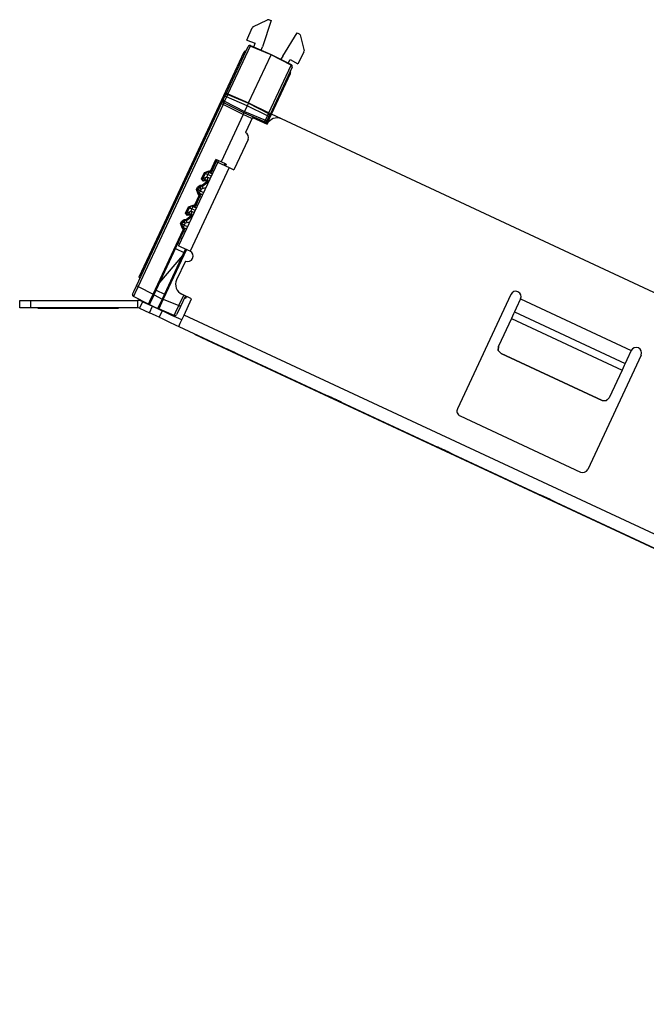
# Model space of a CAD drawing. Units: inches. Extents: x 0.1 to 19.1, y 0.2 to 13.1.
# Drawn here: x 0.1 to 3.6, y 7.6 to 13.1 of the extents above; entities that cross this region are included whole.
import ezdxf

# ---------------------------------------------------------------- set-up
doc = ezdxf.new("R2010")
doc.units = ezdxf.units.IN
doc.header["$MEASUREMENT"] = 0
doc.layers.add('1', color=7, linetype='Continuous', true_color=0xffffff)

msp = doc.modelspace()

# ---------------------------------------------------------------- linework, layer by layer
at = {"layer": '1', "color": 3, "linetype": 'Continuous'}
for p, q in [((1.4103, 13.0198), (1.492, 13.0598)), ((1.5117, 13.0552), (1.463, 12.9097)), ((1.5003, 13.06), (1.492, 13.0598)), ((1.5003, 13.06), (1.5117, 13.0552)), ((1.3766, 12.9467), (1.4055, 13.0148)), ((1.4103, 13.0198), (1.4055, 13.0148)), ((1.3766, 12.9467), (1.4237, 12.9296)), ((1.5771, 12.8565), (1.6572, 12.9874)), ((1.6572, 12.9874), (1.6683, 12.9817)), ((1.6734, 12.9752), (1.6683, 12.9817)), ((1.6734, 12.9752), (1.6953, 12.8869)), ((1.2591, 12.643), (1.3835, 12.9098)), ((1.3957, 12.913), (1.2713, 12.6463)), ((1.3885, 12.9137), (1.3835, 12.9098)), ((1.3835, 12.9098), (1.3839, 12.9106)), ((1.3957, 12.913), (1.3885, 12.9137)), ((1.3969, 12.9156), (1.3957, 12.913)), ((1.5112, 12.864), (1.3957, 12.913)), ((1.3969, 12.9156), (1.5124, 12.8666)), ((1.4153, 12.9078), (1.4237, 12.9296)), ((1.457, 12.8901), (1.463, 12.9097)), ((0.9054, 11.901), (1.362, 12.8803)), ((1.3677, 12.8854), (1.362, 12.8803)), ((1.3731, 12.8874), (1.3677, 12.8854)), ((1.3868, 12.5973), (1.5112, 12.864)), ((1.5124, 12.8666), (1.5112, 12.864)), ((1.6229, 12.8071), (1.5112, 12.864)), ((1.5124, 12.8666), (1.6241, 12.8097)), ((1.5771, 12.8565), (1.5659, 12.8393)), ((1.6063, 12.8187), (1.6176, 12.8392)), ((1.6176, 12.8392), (1.661, 12.8141)), ((1.6945, 12.88), (1.661, 12.8141)), ((1.6945, 12.88), (1.6953, 12.8869)), ((1.4985, 12.5404), (1.6229, 12.8071)), ((1.6282, 12.7957), (1.5039, 12.5289)), ((1.6229, 12.8071), (1.6241, 12.8097)), ((1.6281, 12.802), (1.6229, 12.8071)), ((1.6282, 12.7957), (1.6281, 12.802)), ((1.6286, 12.7965), (1.6282, 12.7957)), ((1.4881, 12.4787), (1.6194, 12.7603)), ((1.6178, 12.7733), (1.6198, 12.7679)), ((1.6194, 12.7603), (1.6198, 12.7679)), ((1.2439, 12.6104), (1.255, 12.6342)), ((1.2638, 12.6301), (1.2527, 12.6063)), ((1.255, 12.6342), (1.2571, 12.6388)), ((1.2576, 12.633), (1.255, 12.6342)), ((1.2571, 12.6388), (1.2591, 12.643)), ((1.2638, 12.6301), (1.2576, 12.633)), ((1.2641, 12.647), (1.2591, 12.643)), ((1.2701, 12.6437), (1.2638, 12.6301)), ((1.3792, 12.5811), (1.2638, 12.6301)), ((1.2713, 12.6463), (1.2641, 12.647)), ((1.2713, 12.6463), (1.2701, 12.6437)), ((1.2701, 12.6437), (1.3856, 12.5947)), ((1.2713, 12.6463), (1.3868, 12.5973)), ((0.7621, 11.5772), (1.2355, 12.5923)), ((1.2442, 12.5882), (0.7709, 11.5731)), ((1.2355, 12.5923), (1.2439, 12.6104)), ((1.238, 12.5911), (1.2355, 12.5923)), ((1.2442, 12.5882), (1.238, 12.5911)), ((1.2465, 12.6092), (1.2439, 12.6104)), ((1.2485, 12.5973), (1.2442, 12.5882)), ((1.356, 12.5313), (1.2442, 12.5882)), ((1.2527, 12.6063), (1.2465, 12.6092)), ((1.2496, 12.6), (1.2485, 12.5973)), ((1.3602, 12.5403), (1.2485, 12.5973)), ((1.2527, 12.6063), (1.2496, 12.6)), ((1.2527, 12.6063), (1.3644, 12.5494)), ((1.3792, 12.5811), (1.3644, 12.5494)), ((1.3856, 12.5947), (1.3792, 12.5811)), ((1.491, 12.5242), (1.3792, 12.5811)), ((1.3856, 12.5947), (1.3868, 12.5973)), ((1.3856, 12.5947), (1.4973, 12.5378)), ((1.3868, 12.5973), (1.4985, 12.5404)), ((1.356, 12.5313), (1.2334, 12.2685)), ((1.3602, 12.5403), (1.356, 12.5313)), ((1.4054, 12.5103), (1.356, 12.5313)), ((1.3602, 12.5403), (1.3644, 12.5494)), ((1.4757, 12.4913), (1.3602, 12.5403)), ((1.3644, 12.5494), (1.4799, 12.5004)), ((1.4081, 12.516), (1.3688, 12.4317)), ((1.4081, 12.516), (1.4897, 12.478)), ((1.4799, 12.5004), (1.491, 12.5242)), ((1.4997, 12.5201), (1.4886, 12.4963)), ((1.491, 12.5242), (1.4973, 12.5378)), ((1.4972, 12.5213), (1.491, 12.5242)), ((1.4997, 12.5201), (1.4972, 12.5213)), ((1.4973, 12.5378), (1.4985, 12.5404)), ((1.5037, 12.5352), (1.4985, 12.5404)), ((1.5018, 12.5246), (1.4997, 12.5201)), ((1.5039, 12.5289), (1.5018, 12.5246)), ((1.5039, 12.5289), (1.5037, 12.5352)), ((1.5694, 12.507), (1.5135, 12.5331)), ((5.1403, 10.8419), (1.5694, 12.507)), ((1.4732, 12.4857), (1.4757, 12.4913)), ((1.4757, 12.4913), (1.477, 12.4939)), ((1.477, 12.4939), (1.4799, 12.5004)), ((1.4861, 12.4975), (1.4799, 12.5004)), ((1.4886, 12.4963), (1.4802, 12.4782)), ((1.4886, 12.4963), (1.4861, 12.4975)), ((1.3833, 12.3919), (1.3051, 12.2242)), ((1.2145, 12.2665), (0.9969, 11.7997)), ((1.2779, 12.2369), (1.0603, 11.7701)), ((1.1756, 12.2192), (1.2048, 12.2818)), ((1.2095, 12.2796), (1.1803, 12.217)), ((1.2062, 12.2692), (1.1831, 12.2196)), ((1.2334, 12.2685), (1.2048, 12.2818)), ((1.2052, 12.2696), (1.2093, 12.2787)), ((1.2062, 12.2692), (1.2052, 12.2696)), ((1.2062, 12.2692), (1.2142, 12.2658)), ((1.2093, 12.2787), (1.2097, 12.2795)), ((1.2093, 12.2787), (1.2184, 12.2748)), ((1.2186, 12.2753), (1.2145, 12.2665)), ((1.2145, 12.2665), (1.2331, 12.2578)), ((1.2331, 12.2578), (1.2779, 12.2369)), ((1.2621, 12.2551), (1.2334, 12.2685)), ((1.2508, 12.2496), (1.2549, 12.2584)), ((1.2567, 12.2566), (1.253, 12.2485)), ((1.2532, 12.2484), (1.2574, 12.2573)), ((1.2545, 12.2577), (1.2567, 12.2566)), ((1.2567, 12.2566), (1.2571, 12.2574)), ((1.2621, 12.2551), (1.2579, 12.2462)), ((1.2779, 12.2369), (1.3051, 12.2242)), ((1.1245, 12.174), (1.1404, 12.208)), ((1.1451, 12.2058), (1.1292, 12.1718)), ((1.1319, 12.1737), (1.1459, 12.2036)), ((1.1528, 12.1831), (1.1319, 12.1737)), ((1.1528, 12.1831), (1.1369, 12.1666)), ((1.1404, 12.208), (1.167, 12.2177)), ((1.1404, 12.208), (1.1437, 12.2065)), ((1.1437, 12.2065), (1.1451, 12.2058)), ((1.165, 12.2131), (1.1451, 12.2058)), ((1.1459, 12.2036), (1.1451, 12.2058)), ((1.1543, 12.2114), (1.1459, 12.2036)), ((1.1459, 12.2036), (1.1499, 12.2018)), ((1.1499, 12.2018), (1.1595, 12.1973)), ((1.1595, 12.1973), (1.1528, 12.1831)), ((1.1528, 12.1831), (1.1571, 12.1835)), ((1.1658, 12.2109), (1.1543, 12.2114)), ((1.1571, 12.1835), (1.1731, 12.1776)), ((1.1571, 12.1835), (1.158, 12.1729)), ((1.1639, 12.2069), (1.1595, 12.1973)), ((1.1782, 12.1886), (1.1595, 12.1973)), ((1.1658, 12.2109), (1.1639, 12.2069)), ((1.1655, 12.2145), (1.165, 12.2131)), ((1.167, 12.2121), (1.165, 12.2131)), ((1.165, 12.2131), (1.1658, 12.2109)), ((1.167, 12.2177), (1.1655, 12.2145)), ((1.1658, 12.2109), (1.1845, 12.2022)), ((1.167, 12.2177), (1.1689, 12.2167)), ((1.1803, 12.217), (1.167, 12.2121)), ((1.1675, 12.2135), (1.167, 12.2121)), ((1.1677, 12.2102), (1.167, 12.2121)), ((1.1689, 12.2167), (1.1675, 12.2135)), ((1.1846, 12.2023), (1.1677, 12.2102)), ((1.1677, 12.2102), (1.1678, 12.2101)), ((1.1678, 12.2101), (1.1723, 12.2093)), ((1.1689, 12.2167), (1.1756, 12.2192)), ((1.1723, 12.2093), (1.1764, 12.2104)), ((1.1756, 12.2192), (1.1789, 12.2176)), ((1.1764, 12.2104), (1.1792, 12.2124)), ((1.1789, 12.2176), (1.1803, 12.217)), ((1.1792, 12.2124), (1.181, 12.2151)), ((1.1803, 12.217), (1.181, 12.2151)), ((1.181, 12.2151), (1.1831, 12.2196)), ((1.1831, 12.2196), (1.1909, 12.2159)), ((1.0969, 12.1147), (1.1025, 12.1268)), ((1.1072, 12.1247), (1.1016, 12.1125)), ((1.1025, 12.1268), (1.1172, 12.1381)), ((1.1025, 12.1268), (1.1058, 12.1253)), ((1.1038, 12.1133), (1.1084, 12.1232)), ((1.1058, 12.1253), (1.1072, 12.1247)), ((1.1182, 12.1331), (1.1072, 12.1247)), ((1.1084, 12.1232), (1.1072, 12.1247)), ((1.1084, 12.1232), (1.1128, 12.1287)), ((1.1124, 12.1213), (1.1084, 12.1232)), ((1.122, 12.1168), (1.1124, 12.1213)), ((1.1128, 12.1287), (1.1194, 12.1316)), ((1.1172, 12.1381), (1.1295, 12.1403)), ((1.1172, 12.1381), (1.1179, 12.1346)), ((1.1179, 12.1346), (1.1182, 12.1331)), ((1.1305, 12.1353), (1.1182, 12.1331)), ((1.1182, 12.1331), (1.1194, 12.1316)), ((1.1194, 12.1316), (1.1317, 12.1338)), ((1.1201, 12.1273), (1.1194, 12.1316)), ((1.122, 12.1168), (1.1201, 12.1273)), ((1.1345, 12.1598), (1.1245, 12.174)), ((1.1245, 12.174), (1.1278, 12.1725)), ((1.1278, 12.1725), (1.1292, 12.1718)), ((1.1292, 12.1718), (1.1319, 12.1737)), ((1.1292, 12.1718), (1.1342, 12.1647)), ((1.1295, 12.1403), (1.1551, 12.1599)), ((1.1295, 12.1403), (1.1302, 12.1367)), ((1.1302, 12.1367), (1.1305, 12.1353)), ((1.1598, 12.1578), (1.1305, 12.1353)), ((1.1317, 12.1338), (1.1305, 12.1353)), ((1.1317, 12.1338), (1.161, 12.1563)), ((1.1324, 12.1294), (1.1317, 12.1338)), ((1.1324, 12.1687), (1.1319, 12.1737)), ((1.1369, 12.1666), (1.1324, 12.1687)), ((1.1343, 12.119), (1.1324, 12.1294)), ((1.1369, 12.1666), (1.1342, 12.1647)), ((1.1342, 12.1647), (1.1557, 12.1666)), ((1.1342, 12.1633), (1.1342, 12.1647)), ((1.1345, 12.1598), (1.1342, 12.1633)), ((1.1477, 12.1232), (1.1343, 12.119)), ((1.156, 12.1617), (1.1345, 12.1598)), ((1.1584, 12.1685), (1.1369, 12.1666)), ((1.1551, 12.1599), (1.156, 12.1617)), ((1.1551, 12.1599), (1.1584, 12.1584)), ((1.1557, 12.1666), (1.1584, 12.1685)), ((1.1557, 12.1666), (1.1602, 12.1645)), ((1.1557, 12.1652), (1.1557, 12.1666)), ((1.156, 12.1617), (1.1557, 12.1652)), ((1.156, 12.1617), (1.1593, 12.1602)), ((1.158, 12.1729), (1.1584, 12.1685)), ((1.1634, 12.1614), (1.1584, 12.1685)), ((1.1584, 12.1584), (1.1598, 12.1578)), ((1.1593, 12.1602), (1.1607, 12.1595)), ((1.1607, 12.1595), (1.1598, 12.1578)), ((1.1598, 12.1578), (1.161, 12.1563)), ((1.1602, 12.1645), (1.1607, 12.1595)), ((1.1634, 12.1614), (1.1607, 12.1595)), ((1.161, 12.1563), (1.1634, 12.1614)), ((1.1614, 12.1561), (1.161, 12.1563)), ((1.1627, 12.1554), (1.1614, 12.1561)), ((1.1638, 12.1612), (1.1634, 12.1614)), ((1.1651, 12.1606), (1.1638, 12.1612)), ((1.0866, 12.0284), (1.111, 12.0806)), ((1.1156, 12.0784), (1.0913, 12.0262)), ((1.0941, 12.0288), (1.1154, 12.0746)), ((1.1066, 12.0881), (1.0969, 12.1147)), ((1.0969, 12.1147), (1.1002, 12.1132)), ((1.1002, 12.1132), (1.1016, 12.1125)), ((1.1016, 12.1125), (1.1038, 12.1133)), ((1.1016, 12.1125), (1.1088, 12.0926)), ((1.1038, 12.1133), (1.1033, 12.1019)), ((1.1033, 12.1019), (1.111, 12.0934)), ((1.1078, 12.1115), (1.1038, 12.1133)), ((1.1066, 12.0881), (1.1081, 12.0913)), ((1.1085, 12.0872), (1.1066, 12.0881)), ((1.1174, 12.107), (1.1078, 12.1115)), ((1.1081, 12.0913), (1.1088, 12.0926)), ((1.1085, 12.0872), (1.1101, 12.0904)), ((1.111, 12.0806), (1.1085, 12.0872)), ((1.111, 12.0934), (1.1088, 12.0926)), ((1.1088, 12.0926), (1.1108, 12.0917)), ((1.1101, 12.0904), (1.1108, 12.0917)), ((1.1108, 12.0917), (1.1128, 12.0924)), ((1.1108, 12.0917), (1.1156, 12.0784)), ((1.1129, 12.0974), (1.111, 12.0934)), ((1.1297, 12.0847), (1.111, 12.0934)), ((1.111, 12.0806), (1.1143, 12.079)), ((1.1128, 12.0924), (1.1297, 12.0845)), ((1.1129, 12.0923), (1.1128, 12.0924)), ((1.1174, 12.107), (1.1129, 12.0974)), ((1.1164, 12.0894), (1.1129, 12.0923)), ((1.1143, 12.079), (1.1156, 12.0784)), ((1.1154, 12.0746), (1.1175, 12.0791)), ((1.1233, 12.0709), (1.1154, 12.0746)), ((1.1175, 12.0791), (1.1156, 12.0784)), ((1.1182, 12.0856), (1.1164, 12.0894)), ((1.122, 12.1168), (1.1174, 12.107)), ((1.1174, 12.107), (1.1361, 12.0983)), ((1.1175, 12.0791), (1.1184, 12.0821)), ((1.1184, 12.0821), (1.1182, 12.0856)), ((1.1343, 12.119), (1.122, 12.1168)), ((1.0356, 11.9832), (1.0514, 12.0172)), ((1.0561, 12.015), (1.0403, 11.981)), ((1.043, 11.9829), (1.0569, 12.0128)), ((1.0514, 12.0172), (1.078, 12.0269)), ((1.0514, 12.0172), (1.0547, 12.0157)), ((1.0547, 12.0157), (1.0561, 12.015)), ((1.076, 12.0223), (1.0561, 12.015)), ((1.0569, 12.0128), (1.0561, 12.015)), ((1.0654, 12.0206), (1.0569, 12.0128)), ((1.0569, 12.0128), (1.0609, 12.011)), ((1.0768, 12.0201), (1.0654, 12.0206)), ((1.075, 12.0161), (1.0705, 12.0065)), ((1.0768, 12.0201), (1.075, 12.0161)), ((1.0765, 12.0237), (1.076, 12.0223)), ((1.078, 12.0214), (1.076, 12.0223)), ((1.076, 12.0223), (1.0768, 12.0201)), ((1.078, 12.0269), (1.0765, 12.0237)), ((1.0768, 12.0201), (1.0955, 12.0114)), ((1.078, 12.0269), (1.08, 12.026)), ((1.0913, 12.0262), (1.078, 12.0214)), ((1.0785, 12.0227), (1.078, 12.0214)), ((1.0787, 12.0194), (1.078, 12.0214)), ((1.08, 12.026), (1.0785, 12.0227)), ((1.0956, 12.0115), (1.0787, 12.0194)), ((1.0787, 12.0194), (1.0788, 12.0194)), ((1.0788, 12.0194), (1.0833, 12.0185)), ((1.08, 12.026), (1.0866, 12.0284)), ((1.0833, 12.0185), (1.0874, 12.0196)), ((1.0866, 12.0284), (1.0899, 12.0268)), ((1.0874, 12.0196), (1.0902, 12.0217)), ((1.0899, 12.0268), (1.0913, 12.0262)), ((1.0902, 12.0217), (1.092, 12.0243)), ((1.0913, 12.0262), (1.092, 12.0243)), ((1.092, 12.0243), (1.0941, 12.0288)), ((1.0941, 12.0288), (1.102, 12.0251)), ((1.0455, 11.969), (1.0356, 11.9832)), ((1.0356, 11.9832), (1.0389, 11.9817)), ((1.0389, 11.9817), (1.0403, 11.981)), ((1.0403, 11.981), (1.043, 11.9829)), ((1.0403, 11.981), (1.0452, 11.9739)), ((1.0405, 11.9495), (1.0662, 11.9692)), ((1.0709, 11.967), (1.0416, 11.9445)), ((1.0427, 11.943), (1.072, 11.9655)), ((1.0639, 11.9923), (1.043, 11.9829)), ((1.0434, 11.978), (1.043, 11.9829)), ((1.0479, 11.9758), (1.0434, 11.978)), ((1.0479, 11.9758), (1.0452, 11.9739)), ((1.0452, 11.9739), (1.0667, 11.9758)), ((1.0452, 11.9725), (1.0452, 11.9739)), ((1.0455, 11.969), (1.0452, 11.9725)), ((1.067, 11.9709), (1.0455, 11.969)), ((1.0639, 11.9923), (1.0479, 11.9758)), ((1.0694, 11.9777), (1.0479, 11.9758)), ((1.0609, 12.011), (1.0705, 12.0065)), ((1.0705, 12.0065), (1.0639, 11.9923)), ((1.0639, 11.9923), (1.0681, 11.9927)), ((1.0662, 11.9692), (1.067, 11.9709)), ((1.0662, 11.9692), (1.0695, 11.9676)), ((1.0667, 11.9758), (1.0694, 11.9777)), ((1.0667, 11.9758), (1.0713, 11.9737)), ((1.0667, 11.9744), (1.0667, 11.9758)), ((1.067, 11.9709), (1.0667, 11.9744)), ((1.067, 11.9709), (1.0703, 11.9694)), ((1.0681, 11.9927), (1.0841, 11.9868)), ((1.0681, 11.9927), (1.0691, 11.9821)), ((1.0691, 11.9821), (1.0694, 11.9777)), ((1.0744, 11.9706), (1.0694, 11.9777)), ((1.0695, 11.9676), (1.0709, 11.967)), ((1.0703, 11.9694), (1.0717, 11.9687)), ((1.0892, 11.9978), (1.0705, 12.0065)), ((1.0717, 11.9687), (1.0709, 11.967)), ((1.0709, 11.967), (1.072, 11.9655)), ((1.0713, 11.9737), (1.0717, 11.9687)), ((1.0744, 11.9706), (1.0717, 11.9687)), ((1.072, 11.9655), (1.0744, 11.9706)), ((1.0725, 11.9653), (1.072, 11.9655)), ((1.0738, 11.9647), (1.0725, 11.9653)), ((1.0749, 11.9704), (1.0744, 11.9706)), ((1.0762, 11.9698), (1.0749, 11.9704)), ((1.0079, 11.9239), (1.0136, 11.9361)), ((1.0176, 11.8973), (1.0079, 11.9239)), ((1.0079, 11.9239), (1.0112, 11.9224)), ((1.0112, 11.9224), (1.0126, 11.9217)), ((1.0183, 11.9339), (1.0126, 11.9217)), ((1.0126, 11.9217), (1.0148, 11.9225)), ((1.0126, 11.9217), (1.0199, 11.9018)), ((1.0136, 11.9361), (1.0282, 11.9473)), ((1.0136, 11.9361), (1.0169, 11.9345)), ((1.0148, 11.9225), (1.0143, 11.9111)), ((1.0143, 11.9111), (1.0221, 11.9026)), ((1.0148, 11.9225), (1.0194, 11.9324)), ((1.0188, 11.9207), (1.0148, 11.9225)), ((1.0169, 11.9345), (1.0183, 11.9339)), ((1.0293, 11.9423), (1.0183, 11.9339)), ((1.0194, 11.9324), (1.0183, 11.9339)), ((1.0284, 11.9162), (1.0188, 11.9207)), ((1.0191, 11.9005), (1.0199, 11.9018)), ((1.0194, 11.9324), (1.0239, 11.938)), ((1.0234, 11.9305), (1.0194, 11.9324)), ((1.0221, 11.9026), (1.0199, 11.9018)), ((1.0199, 11.9018), (1.0218, 11.9009)), ((1.0239, 11.9066), (1.0221, 11.9026)), ((1.0408, 11.8939), (1.0221, 11.9026)), ((1.033, 11.9261), (1.0234, 11.9305)), ((1.0239, 11.938), (1.0304, 11.9408)), ((1.0284, 11.9162), (1.0239, 11.9066)), ((1.0282, 11.9473), (1.0405, 11.9495)), ((1.0282, 11.9473), (1.0289, 11.9438)), ((1.033, 11.9261), (1.0284, 11.9162)), ((1.0284, 11.9162), (1.0471, 11.9075)), ((1.0289, 11.9438), (1.0293, 11.9423)), ((1.0416, 11.9445), (1.0293, 11.9423)), ((1.0293, 11.9423), (1.0304, 11.9408)), ((1.0304, 11.9408), (1.0427, 11.943)), ((1.0312, 11.9365), (1.0304, 11.9408)), ((1.033, 11.9261), (1.0312, 11.9365)), ((1.0453, 11.9282), (1.033, 11.9261)), ((1.0405, 11.9495), (1.0412, 11.9459)), ((1.0412, 11.9459), (1.0416, 11.9445)), ((1.0427, 11.943), (1.0416, 11.9445)), ((1.0435, 11.9386), (1.0427, 11.943)), ((1.0453, 11.9282), (1.0435, 11.9386)), ((1.0587, 11.9324), (1.0453, 11.9282)), ((0.778, 11.6279), (0.8908, 11.8697)), ((0.8545, 11.5305), (1.022, 11.8898)), ((1.0267, 11.8876), (0.8592, 11.5283)), ((0.8908, 11.8697), (0.9018, 11.8932)), ((0.8971, 11.8665), (0.8908, 11.8697)), ((0.9018, 11.8932), (0.9054, 11.901)), ((0.908, 11.89), (0.9018, 11.8932)), ((0.9054, 11.901), (0.9117, 11.8978)), ((1.008, 11.8442), (1.0265, 11.8838)), ((1.0176, 11.8973), (1.0191, 11.9005)), ((1.0196, 11.8964), (1.0176, 11.8973)), ((1.0196, 11.8964), (1.0211, 11.8996)), ((1.022, 11.8898), (1.0196, 11.8964)), ((1.0211, 11.8996), (1.0218, 11.9009)), ((1.0218, 11.9009), (1.0238, 11.9016)), ((1.0218, 11.9009), (1.0267, 11.8876)), ((1.022, 11.8898), (1.0253, 11.8882)), ((1.0238, 11.9016), (1.0407, 11.8937)), ((1.0239, 11.9015), (1.0238, 11.9016)), ((1.0275, 11.8986), (1.0239, 11.9015)), ((1.0253, 11.8882), (1.0267, 11.8876)), ((1.0265, 11.8838), (1.0286, 11.8883)), ((1.0343, 11.8801), (1.0265, 11.8838)), ((1.0286, 11.8883), (1.0267, 11.8876)), ((1.0293, 11.8948), (1.0275, 11.8986)), ((1.0286, 11.8883), (1.0294, 11.8913)), ((1.0294, 11.8913), (1.0293, 11.8948)), ((0.8716, 11.5543), (0.9943, 11.8175)), ((0.9943, 11.8175), (1.0033, 11.8367)), ((1.0034, 11.8137), (0.9943, 11.8175)), ((1.0154, 11.7911), (0.9969, 11.7997)), ((1.0033, 11.8367), (1.0071, 11.8446)), ((1.0071, 11.8446), (1.008, 11.8442)), ((1.016, 11.8408), (1.008, 11.8442)), ((1.0179, 11.7471), (0.8909, 11.5957)), ((0.907, 11.506), (1.0356, 11.7817)), ((1.0403, 11.7795), (0.9117, 11.5038)), ((1.0353, 11.7818), (0.9182, 11.5305)), ((0.9794, 11.7856), (1.0258, 11.7639)), ((1.0603, 11.7701), (1.0154, 11.7911)), ((1.0258, 11.7639), (1.0179, 11.7471)), ((1.0349, 11.7158), (0.9859, 11.6106)), ((0.7814, 11.6186), (0.778, 11.6279)), ((0.7472, 11.5452), (0.7621, 11.5772)), ((0.7709, 11.5731), (0.7528, 11.5348)), ((0.7647, 11.576), (0.7621, 11.5772)), ((0.7709, 11.5731), (0.7647, 11.576)), ((0.7709, 11.5731), (0.8545, 11.5305)), ((0.741, 11.5319), (0.7472, 11.5452)), ((0.7528, 11.5348), (0.7455, 11.5188)), ((0.8293, 11.4761), (0.7455, 11.5188)), ((0.8366, 11.4921), (0.8545, 11.5305)), ((0.8372, 11.4779), (0.8599, 11.5265)), ((0.8592, 11.5283), (0.8428, 11.4931)), ((0.8545, 11.5305), (0.8578, 11.529)), ((0.8578, 11.529), (0.8592, 11.5283)), ((0.859, 11.527), (0.8626, 11.535)), ((0.8599, 11.5265), (0.859, 11.527)), ((0.8599, 11.5265), (0.9045, 11.5038)), ((0.8626, 11.535), (0.8716, 11.5543)), ((0.8715, 11.5542), (0.9182, 11.5305)), ((0.9182, 11.5305), (0.9092, 11.5113)), ((0.9981, 11.4672), (1.0255, 11.526)), ((1.0343, 11.5219), (1.0068, 11.4631)), ((1.0693, 11.5055), (1.0149, 11.5309)), ((1.0406, 11.5189), (1.0354, 11.5079)), ((2.8461, 11.5299), (2.549, 10.8928)), ((0.1123, 11.4957), (0.1298, 11.4957)), ((0.1123, 11.4557), (0.1123, 11.4957)), ((0.1298, 11.4957), (0.1723, 11.4957)), ((0.1723, 11.4957), (0.7673, 11.4957)), ((0.1723, 11.4957), (0.1723, 11.4557)), ((0.7673, 11.4957), (0.7673, 11.4557)), ((0.78, 11.4529), (0.7969, 11.4891)), ((0.7969, 11.4891), (0.8512, 11.4638)), ((0.8293, 11.4761), (0.8366, 11.4921)), ((0.8304, 11.4755), (0.8293, 11.4761)), ((0.8293, 11.4761), (0.8332, 11.4758)), ((0.8372, 11.4779), (0.8304, 11.4755)), ((0.8304, 11.4755), (0.8573, 11.4618)), ((0.8332, 11.4758), (0.8362, 11.4784)), ((0.8343, 11.4275), (0.8512, 11.4638)), ((0.8428, 11.4931), (0.8362, 11.4784)), ((0.8362, 11.4784), (0.8372, 11.4779)), ((0.8512, 11.4638), (0.8897, 11.4459)), ((0.9045, 11.5038), (0.8825, 11.4568)), ((0.8836, 11.4563), (0.8906, 11.4708)), ((0.8938, 11.4654), (0.8862, 11.4496)), ((0.8906, 11.4708), (0.907, 11.506)), ((0.9117, 11.5038), (0.8938, 11.4654)), ((0.9054, 11.5033), (0.9045, 11.5038)), ((0.9092, 11.5113), (0.9054, 11.5033)), ((0.907, 11.506), (0.9084, 11.5054)), ((0.9084, 11.5054), (0.9117, 11.5038)), ((0.9117, 11.5038), (0.9981, 11.4672)), ((0.9803, 11.4287), (0.9981, 11.4672)), ((1.0068, 11.4631), (0.9919, 11.4311)), ((1.0043, 11.4643), (0.9981, 11.4672)), ((1.0068, 11.4631), (1.0043, 11.4643)), ((1.0354, 11.5079), (1.0261, 11.5045)), ((1.0271, 11.4149), (1.0693, 11.5055)), ((2.9005, 11.5046), (2.8766, 11.4533)), ((2.9005, 11.5046), (3.5168, 11.2172)), ((0.1298, 11.4557), (0.1123, 11.4557)), ((0.1723, 11.4557), (0.1298, 11.4557)), ((0.7673, 11.4557), (0.1723, 11.4557)), ((0.2123, 11.4557), (0.2123, 11.4537)), ((0.2123, 11.4537), (0.6623, 11.4537)), ((0.6623, 11.4557), (0.6623, 11.4537)), ((0.78, 11.4529), (0.8343, 11.4275)), ((0.8728, 11.4096), (0.8343, 11.4275)), ((0.8573, 11.4618), (0.8851, 11.45)), ((0.8887, 11.4022), (0.8728, 11.4096)), ((0.8851, 11.45), (0.8825, 11.4568)), ((0.8825, 11.4568), (0.8836, 11.4563)), ((0.8836, 11.4563), (0.8835, 11.4524)), ((0.8835, 11.4524), (0.8862, 11.4496)), ((0.8862, 11.4496), (0.8851, 11.45)), ((0.9728, 11.4128), (0.8862, 11.4496)), ((0.9056, 11.4384), (0.8887, 11.4022)), ((0.8897, 11.4459), (0.9056, 11.4384)), ((0.9215, 11.431), (0.9056, 11.4384)), ((0.96, 11.4131), (0.9215, 11.431)), ((0.9984, 11.3951), (0.96, 11.4131)), ((0.9728, 11.4128), (0.9803, 11.4287)), ((0.9919, 11.4311), (0.9857, 11.4178)), ((1.0061, 11.37), (1.0271, 11.4149)), ((9.1175, 7.6423), (1.0271, 11.4149)), ((2.8616, 11.4212), (2.8495, 11.3952)), ((2.8667, 11.4321), (2.8616, 11.4212)), ((2.8766, 11.4533), (2.8667, 11.4321)), ((2.8667, 11.4321), (3.4829, 11.1447)), ((0.8887, 11.4022), (0.9046, 11.3948)), ((0.9046, 11.3948), (0.9431, 11.3768)), ((0.9431, 11.3768), (0.9815, 11.3589)), ((0.9815, 11.3589), (0.9975, 11.3515)), ((0.9975, 11.3515), (1.0061, 11.37)), ((1.0144, 11.3877), (0.9984, 11.3951)), ((2.8495, 11.3952), (2.7776, 11.2411)), ((2.8495, 11.3952), (3.4657, 11.1078)), ((0.9975, 11.3515), (9.0953, 7.5754)), ((1.085, 11.3084), (1.0858, 11.3103)), ((1.085, 11.3084), (1.1552, 11.2757)), ((1.1561, 11.2775), (1.1552, 11.2757)), ((1.1552, 11.2757), (4.4632, 9.7331)), ((1.2846, 11.2176), (1.2689, 11.2249)), ((1.2689, 11.2249), (1.2891, 11.2155)), ((1.2968, 11.2119), (1.2846, 11.2176)), ((1.2891, 11.2155), (1.3016, 11.2096)), ((1.3106, 11.2054), (1.2968, 11.2119)), ((1.3016, 11.2096), (1.3106, 11.2054)), ((2.7763, 11.2176), (2.7773, 11.2405)), ((2.7918, 11.2006), (2.7763, 11.2176)), ((2.7776, 11.2411), (2.7766, 11.2182)), ((2.7766, 11.2182), (2.7921, 11.2013)), ((2.7773, 11.2405), (2.7776, 11.2411)), ((2.7921, 11.2013), (2.7918, 11.2006)), ((3.3538, 10.9386), (2.7918, 11.2006)), ((2.7921, 11.2013), (3.354, 10.9392)), ((3.5711, 11.1918), (3.274, 10.5547)), ((3.5168, 11.2172), (3.4929, 11.1659)), ((3.4829, 11.1447), (3.4779, 11.1338)), ((3.4929, 11.1659), (3.4829, 11.1447)), ((3.4657, 11.1078), (3.3939, 10.9537)), ((3.4779, 11.1338), (3.4657, 11.1078)), ((1.9028, 10.9293), (1.8277, 10.9643)), ((1.8277, 10.9643), (1.8294, 10.9635)), ((1.8294, 10.9635), (1.8344, 10.9612)), ((1.8447, 10.9564), (1.8304, 10.963)), ((1.8304, 10.963), (1.8339, 10.9614)), ((1.8339, 10.9614), (1.8418, 10.9578)), ((1.8344, 10.9612), (1.844, 10.9567)), ((1.8418, 10.9578), (1.8531, 10.9525)), ((1.844, 10.9567), (1.8594, 10.9495)), ((1.8464, 10.9556), (1.8447, 10.9564)), ((1.8511, 10.9534), (1.8464, 10.9556)), ((1.8471, 10.9553), (1.9028, 10.9293)), ((1.8532, 10.9525), (1.8471, 10.9553)), ((1.8583, 10.9501), (1.8511, 10.9534)), ((1.8531, 10.9525), (1.8671, 10.9459)), ((1.8634, 10.9477), (1.8532, 10.9525)), ((1.8668, 10.9461), (1.8583, 10.9501)), ((1.8594, 10.9495), (1.87, 10.9446)), ((1.8829, 10.9386), (1.8634, 10.9477)), ((1.8753, 10.9421), (1.8668, 10.9461)), ((1.8671, 10.9459), (1.882, 10.939)), ((1.87, 10.9446), (1.8795, 10.9402)), ((1.8822, 10.9389), (1.8753, 10.9421)), ((1.8795, 10.9402), (1.8861, 10.9371)), ((1.882, 10.939), (1.8932, 10.9338)), ((1.8868, 10.9368), (1.8822, 10.9389)), ((1.8946, 10.9331), (1.8829, 10.9386)), ((1.8861, 10.9371), (1.8883, 10.9361)), ((1.8883, 10.9361), (1.8868, 10.9368)), ((1.8932, 10.9338), (1.9002, 10.9305)), ((1.9005, 10.9304), (1.8946, 10.9331)), ((1.9002, 10.9305), (1.9025, 10.9295)), ((1.9025, 10.9295), (1.9005, 10.9304)), ((3.3538, 10.9386), (3.354, 10.9392)), ((3.3767, 10.9376), (3.3538, 10.9386)), ((3.354, 10.9392), (3.377, 10.9382)), ((3.3936, 10.9531), (3.3767, 10.9376)), ((3.377, 10.9382), (3.3939, 10.9537)), ((3.3939, 10.9537), (3.3936, 10.9531)), ((2.5635, 10.8529), (3.2342, 10.5402)), ((2.4399, 10.6789), (2.4538, 10.6724)), ((2.4435, 10.6772), (2.4399, 10.6789)), ((2.4552, 10.6717), (2.4414, 10.6782)), ((2.4414, 10.6782), (2.4457, 10.6761)), ((2.4513, 10.6736), (2.4435, 10.6772)), ((2.4457, 10.6761), (2.4533, 10.6726)), ((2.4623, 10.6684), (2.4513, 10.6736)), ((2.4533, 10.6726), (2.4634, 10.6679)), ((2.4538, 10.6724), (2.4567, 10.671)), ((2.4576, 10.6706), (2.4552, 10.6717)), ((2.4567, 10.671), (2.4614, 10.6688)), ((2.462, 10.6686), (2.4576, 10.6706)), ((2.4614, 10.6688), (2.4678, 10.6658)), ((2.468, 10.6657), (2.462, 10.6686)), ((2.476, 10.662), (2.4623, 10.6684)), ((2.4634, 10.6679), (2.4753, 10.6623)), ((2.4673, 10.6661), (2.4689, 10.6653)), ((2.4726, 10.6636), (2.4673, 10.6661)), ((2.4678, 10.6658), (2.476, 10.662)), ((2.4756, 10.6622), (2.468, 10.6657)), ((2.4689, 10.6653), (2.4739, 10.663)), ((2.477, 10.6615), (2.4726, 10.6636)), ((2.4739, 10.663), (2.4777, 10.6612)), ((2.4753, 10.6623), (2.4883, 10.6563)), ((2.4826, 10.659), (2.4756, 10.6622)), ((2.476, 10.662), (2.485, 10.6578)), ((2.4905, 10.6552), (2.476, 10.662)), ((2.486, 10.6573), (2.477, 10.6615)), ((2.4777, 10.6612), (2.4811, 10.6596)), ((2.4811, 10.6596), (2.485, 10.6578)), ((2.4886, 10.6561), (2.4826, 10.659)), ((2.485, 10.6578), (2.4925, 10.6543)), ((2.485, 10.6578), (2.4886, 10.6561)), ((2.4931, 10.654), (2.486, 10.6573)), ((2.4883, 10.6563), (2.499, 10.6513)), ((2.4928, 10.6542), (2.4886, 10.6561)), ((2.4886, 10.6561), (2.4916, 10.6547)), ((2.5029, 10.6495), (2.4905, 10.6552)), ((2.4916, 10.6547), (2.4936, 10.6538)), ((2.4925, 10.6543), (2.4976, 10.652)), ((2.4942, 10.6535), (2.4928, 10.6542)), ((2.5045, 10.6487), (2.4929, 10.6541)), ((2.4929, 10.6541), (2.5021, 10.6498)), ((2.4977, 10.6519), (2.4931, 10.654)), ((2.4936, 10.6538), (2.4942, 10.6535)), ((2.4976, 10.652), (2.4993, 10.6512)), ((2.4993, 10.6512), (2.4977, 10.6519)), ((2.499, 10.6513), (2.5061, 10.648)), ((2.5021, 10.6498), (2.5088, 10.6467)), ((2.5113, 10.6455), (2.5029, 10.6495)), ((2.5084, 10.6469), (2.5045, 10.6487)), ((2.5061, 10.648), (2.5084, 10.6469)), ((2.5088, 10.6467), (2.5128, 10.6448)), ((2.5142, 10.6442), (2.5113, 10.6455)), ((2.5128, 10.6448), (2.5142, 10.6442)), ((3.0625, 10.3885), (3.0134, 10.4114)), ((3.0134, 10.4114), (3.0649, 10.3874)), ((3.027, 10.4051), (3.0625, 10.3885)), ((3.0622, 10.3887), (3.027, 10.4051)), ((3.0625, 10.3885), (3.0622, 10.3887)), ((3.0764, 10.382), (3.0625, 10.3885)), ((3.0649, 10.3874), (3.0764, 10.382)), ((3.0917, 10.3749), (3.0764, 10.382)), ((3.0764, 10.382), (3.0917, 10.3749))]:
    msp.add_line(p, q, dxfattribs=at)
for centre, radius, start, end in [((1.393, 12.9064), 0.01, 67, 155), ((1.6196, 12.8008), 0.01, 335, 63), ((1.2662, 12.6345), 0.01, 67, 155), ((1.253, 12.6062), 0.01, 155, 243), ((1.5441, 12.4526), 0.06, 65, 155), ((1.4928, 12.5289), 0.01, 335, 63), ((1.4796, 12.5005), 0.01, 247, 335), ((1.3561, 12.4046), 0.03, 335, 65), ((1.0476, 11.743), 0.03, 245, 65), ((1.0403, 11.5853), 0.06, 155, 245), ((0.7501, 11.5277), 0.01, 155, 243), ((2.8733, 11.5172), 0.03, 335, 155), ((0.7673, 11.4257), 0.07, 65, 90), ((0.7673, 11.4257), 0.03, 65, 90), ((0.9767, 11.422), 0.01, 247, 335), ((3.5439, 11.2045), 0.03, 335, 155), ((2.5762, 10.8801), 0.03, 155, 245), ((3.2468, 10.5674), 0.03, 245, 335)]:
    msp.add_arc(centre, radius, start, end, dxfattribs=at)

doc.saveas('drawing.dxf')
